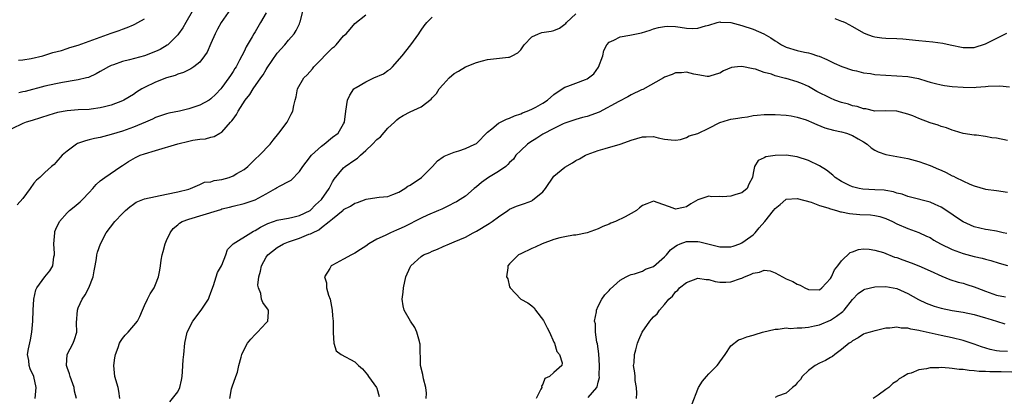
# Model space of a CAD drawing. Units: inches. Extents: x 2544000 to 2547000, y 1551000 to 1554000.
# Drawn here: x 2544926 to 2545104, y 1551503 to 1551572 of the extents above; entities that cross this region are included whole.
import ezdxf

# ---------------------------------------------------------------- set-up
doc = ezdxf.new("R2010")
doc.units = ezdxf.units.IN
doc.header["$MEASUREMENT"] = 0
doc.layers.add('LD25441551_2ft', color=253, linetype='Continuous')

msp = doc.modelspace()

# ---------------------------------------------------------------- linework, layer by layer
at = {"layer": 'LD25441551_2ft'}
for points, elevation in [([(2544964.54, 1551573.46), (2544962.86, 1551571), (2544962.19, 1551569.81), (2544961.77, 1551569), (2544961, 1551567.2), (2544960.32, 1551565.68), (2544959.87, 1551565), (2544959, 1551563.88), (2544957.89, 1551563), (2544957.37, 1551562.63), (2544957, 1551562.46), (2544956.04, 1551561.96), (2544955, 1551561.65), (2544954.55, 1551561.45), (2544953, 1551561.01), (2544951, 1551560.24), (2544949, 1551559.27), (2544948.52, 1551559), (2544947.58, 1551558.42), (2544947, 1551558.01), (2544945.29, 1551557), (2544945, 1551556.85), (2544943, 1551556.09), (2544941.79, 1551555.79), (2544941, 1551555.56), (2544939.36, 1551555.36), (2544939, 1551555.29), (2544937, 1551555.21), (2544935, 1551555.07), (2544933.27, 1551554.73), (2544931.73, 1551554.27), (2544930.22, 1551553.78), (2544928.69, 1551553.31), (2544927.6, 1551553), (2544927, 1551552.74), (2544925, 1551551.8)], 8092), ([(2544971, 1551572.8), (2544969.99, 1551571), (2544969, 1551569.36), (2544968.76, 1551569), (2544968.46, 1551568.46), (2544967.37, 1551566.63), (2544967, 1551565.8), (2544966.6, 1551565), (2544966.2, 1551564.2), (2544965.55, 1551563), (2544965.32, 1551562.68), (2544965, 1551562.14), (2544964.54, 1551561.46), (2544964.27, 1551561), (2544963, 1551559.25), (2544962.78, 1551559), (2544961.91, 1551558.09), (2544961, 1551557.2), (2544960.69, 1551557), (2544959, 1551556.09), (2544957, 1551555.41), (2544955.3, 1551555), (2544953.39, 1551554.61), (2544953, 1551554.51), (2544951, 1551553.84), (2544950.45, 1551553.55), (2544949.16, 1551553), (2544947, 1551552.11), (2544945, 1551551.39), (2544943, 1551550.75), (2544941, 1551550.22), (2544939.97, 1551550.03), (2544939, 1551549.78), (2544938.35, 1551549.65), (2544936.88, 1551549.12), (2544936.69, 1551549), (2544935, 1551547.78), (2544934.11, 1551547), (2544933, 1551545.68), (2544932.65, 1551545.35), (2544932.18, 1551545), (2544931, 1551543.92), (2544930.07, 1551543), (2544929.5, 1551542.5), (2544929, 1551541.96), (2544928.32, 1551541), (2544927, 1551539.19), (2544925.97, 1551538.03)], 8090), ([(2544926.21, 1551564.21), (2544927, 1551564.3), (2544928.53, 1551564.53), (2544930.6, 1551565), (2544931, 1551565.11), (2544932.43, 1551565.57), (2544933.99, 1551565.99), (2544935, 1551566.32), (2544935.5, 1551566.5), (2544937, 1551566.95), (2544939, 1551567.63), (2544941, 1551568.39), (2544943, 1551569.11), (2544944.43, 1551569.57), (2544945, 1551569.82), (2544945.88, 1551570.12), (2544947, 1551570.63), (2544947.27, 1551570.73), (2544947.8, 1551571), (2544949, 1551571.67)], 8096), ([(2544957.63, 1551573), (2544956.45, 1551571), (2544955.93, 1551570.07), (2544955.17, 1551569), (2544955, 1551568.79), (2544953.2, 1551567), (2544953.09, 1551566.91), (2544951.83, 1551566.17), (2544951, 1551565.76), (2544949, 1551565.01), (2544946.29, 1551564.29), (2544945, 1551563.98), (2544943.38, 1551563.38), (2544943, 1551563.26), (2544942.48, 1551563), (2544941.53, 1551562.47), (2544941, 1551562.14), (2544940.27, 1551561.73), (2544938.9, 1551561.1), (2544938.52, 1551561), (2544937, 1551560.65), (2544936.62, 1551560.62), (2544934.18, 1551560.18), (2544933, 1551559.95), (2544931, 1551559.53), (2544927.43, 1551558.57), (2544927, 1551558.46), (2544926.31, 1551558.31)], 8094), ([(2544929.22, 1551503), (2544929.39, 1551505), (2544928.99, 1551507), (2544928.35, 1551508.35), (2544928.14, 1551509), (2544928.09, 1551509.91), (2544927.87, 1551511), (2544928.02, 1551512.02), (2544928.37, 1551513.63), (2544928.63, 1551515), (2544928.82, 1551517), (2544928.89, 1551519), (2544929.01, 1551521), (2544929.35, 1551522.65), (2544929.51, 1551523), (2544931, 1551525), (2544931.87, 1551526.13), (2544932.43, 1551527), (2544932.61, 1551528.61), (2544932.72, 1551529), (2544932.74, 1551529.26), (2544932.6, 1551531), (2544932.76, 1551533), (2544932.81, 1551533.19), (2544933, 1551533.67), (2544933.61, 1551535), (2544935, 1551536.58), (2544935.44, 1551537), (2544936.31, 1551537.69), (2544937.39, 1551538.61), (2544937.8, 1551539), (2544939, 1551540.29), (2544939.68, 1551541), (2544940.28, 1551541.72), (2544941, 1551542.37), (2544941.8, 1551543), (2544944.7, 1551545), (2544945, 1551545.18), (2544946.1, 1551545.9), (2544947.4, 1551546.61), (2544948.24, 1551547), (2544949, 1551547.28), (2544951, 1551547.9), (2544955, 1551549.05), (2544957, 1551549.58), (2544957.75, 1551549.75), (2544959, 1551549.94), (2544960.01, 1551549.99), (2544961, 1551550.26), (2544961.6, 1551550.4), (2544962.62, 1551551), (2544963, 1551551.2), (2544964.56, 1551553), (2544964.78, 1551553.22), (2544965, 1551553.56), (2544965.61, 1551554.39), (2544965.91, 1551555), (2544967.22, 1551557), (2544968.01, 1551557.99), (2544968.62, 1551559), (2544970.03, 1551561), (2544970.42, 1551561.58), (2544971, 1551562.52), (2544971.2, 1551562.8), (2544973, 1551565.49), (2544974.36, 1551567), (2544975, 1551567.84), (2544976.05, 1551569), (2544976.43, 1551569.57), (2544977, 1551570.81), (2544977.1, 1551571), (2544977.12, 1551571.12), (2544977.63, 1551573)], 8088), ([(2544936.7, 1551503), (2544936.35, 1551504.35), (2544936.29, 1551505), (2544935.57, 1551507), (2544935.46, 1551507.46), (2544935, 1551508.61), (2544934.87, 1551509), (2544934.99, 1551511), (2544936.09, 1551513), (2544936.34, 1551513.66), (2544936.76, 1551515), (2544936.72, 1551516.72), (2544936.86, 1551519), (2544937, 1551519.39), (2544937.73, 1551521), (2544938.26, 1551521.74), (2544938.95, 1551523), (2544939.72, 1551525), (2544939.92, 1551526.08), (2544940.06, 1551527), (2544940.33, 1551528.33), (2544940.41, 1551529), (2544940.53, 1551529.47), (2544941.04, 1551531), (2544942.06, 1551533), (2544943.61, 1551535), (2544945, 1551536.48), (2544945.54, 1551537), (2544946.32, 1551537.68), (2544947, 1551538.19), (2544947.5, 1551538.5), (2544949, 1551539.14), (2544951, 1551539.58), (2544953, 1551539.95), (2544955, 1551540.37), (2544957, 1551540.89), (2544957.32, 1551541), (2544959, 1551541.7), (2544959.87, 1551542.13), (2544961, 1551542.21), (2544961.58, 1551542.42), (2544963, 1551542.63), (2544964.28, 1551543), (2544965, 1551543.26), (2544965.7, 1551543.7), (2544967, 1551544.44), (2544967.68, 1551545), (2544969, 1551546.32), (2544969.79, 1551547), (2544971.71, 1551549), (2544972.25, 1551549.75), (2544973.29, 1551551), (2544974.8, 1551553), (2544975.54, 1551554.46), (2544975.84, 1551555), (2544976.01, 1551556.01), (2544976.21, 1551557), (2544976.41, 1551557.59), (2544976.63, 1551559), (2544977.82, 1551561), (2544978.43, 1551561.57), (2544979.36, 1551562.64), (2544979.62, 1551563), (2544983, 1551566.42), (2544983.34, 1551566.66), (2544983.67, 1551567), (2544985, 1551568.61), (2544985.44, 1551569), (2544986.19, 1551569.81), (2544987, 1551570.86), (2544989, 1551572.39)], 8086), ([(2544944.53, 1551503), (2544944.36, 1551504.36), (2544944.22, 1551505), (2544943.66, 1551507), (2544943.44, 1551509), (2544943.63, 1551510.37), (2544943.74, 1551511), (2544944.24, 1551512.24), (2544944.5, 1551513), (2544944.65, 1551513.35), (2544945, 1551513.84), (2544945.53, 1551514.47), (2544946.05, 1551515), (2544947.72, 1551517), (2544948.14, 1551517.86), (2544948.65, 1551519), (2544949, 1551519.86), (2544949.55, 1551521), (2544950.03, 1551521.97), (2544950.73, 1551523), (2544951, 1551523.62), (2544951.52, 1551525), (2544951.8, 1551526.2), (2544951.91, 1551527), (2544952.02, 1551528.02), (2544952.21, 1551529), (2544952.39, 1551529.61), (2544952.71, 1551531), (2544953, 1551531.58), (2544953.61, 1551533), (2544954.21, 1551533.79), (2544955, 1551534.43), (2544955.3, 1551534.7), (2544955.81, 1551535), (2544957, 1551535.44), (2544957.62, 1551535.62), (2544959, 1551536.04), (2544962.78, 1551537.22), (2544963, 1551537.31), (2544964.36, 1551537.64), (2544965, 1551537.83), (2544967, 1551538.26), (2544967.55, 1551538.45), (2544969, 1551538.92), (2544971, 1551540.03), (2544972.67, 1551541), (2544972.86, 1551541.14), (2544973.51, 1551541.51), (2544975, 1551542.28), (2544975.49, 1551542.51), (2544977, 1551544.07), (2544977.65, 1551545), (2544978.22, 1551545.78), (2544979.21, 1551547), (2544981, 1551548.64), (2544981.5, 1551549), (2544983, 1551550.26), (2544984, 1551551), (2544985, 1551552.67), (2544985.18, 1551553), (2544985.37, 1551555), (2544985.67, 1551557), (2544986.1, 1551557.9), (2544986.85, 1551559), (2544987, 1551559.13), (2544987.29, 1551559.29), (2544989, 1551560.32), (2544990.48, 1551561), (2544992.23, 1551561.77), (2544993, 1551562.36), (2544993.4, 1551562.6), (2544993.8, 1551563), (2544995.58, 1551565), (2544997.13, 1551567), (2544998.56, 1551569), (2544998.75, 1551569.25), (2544999, 1551569.64), (2544999.57, 1551570.43), (2545000.03, 1551571), (2545001, 1551571.98)], 8084), ([(2544953.57, 1551502.43), (2544955, 1551504.24), (2544955.38, 1551505), (2544955.67, 1551506.33), (2544955.8, 1551507), (2544955.88, 1551507.88), (2544955.99, 1551510.01), (2544956.08, 1551511), (2544956.29, 1551513), (2544956.71, 1551515), (2544957.74, 1551517), (2544959.24, 1551519), (2544960.56, 1551521), (2544960.67, 1551521.33), (2544961, 1551522.18), (2544961.47, 1551523.47), (2544961.93, 1551525), (2544962.21, 1551525.79), (2544962.94, 1551527), (2544963, 1551527.12), (2544963.68, 1551529), (2544964.01, 1551529.99), (2544965.02, 1551531), (2544968.22, 1551533), (2544968.71, 1551533.29), (2544969, 1551533.41), (2544969.97, 1551534.03), (2544971.31, 1551534.69), (2544972.3, 1551535), (2544973, 1551535.26), (2544973.3, 1551535.3), (2544975, 1551535.64), (2544975.79, 1551535.79), (2544977, 1551536.09), (2544978.92, 1551537), (2544979, 1551537.05), (2544979.93, 1551538.07), (2544980.98, 1551539), (2544982.37, 1551541), (2544983, 1551542.18), (2544983.3, 1551542.7), (2544985, 1551544.76), (2544985.28, 1551545), (2544987, 1551546.18), (2544987.5, 1551546.5), (2544988.02, 1551547), (2544989, 1551547.86), (2544990.21, 1551549), (2544991, 1551549.88), (2544991.63, 1551550.37), (2544993, 1551551.9), (2544994.2, 1551553), (2544994.59, 1551553.41), (2544995, 1551553.73), (2544995.78, 1551554.22), (2544997, 1551554.88), (2544999, 1551555.79), (2545000.82, 1551557.18), (2545001, 1551557.39), (2545001.81, 1551558.19), (2545002.27, 1551559), (2545003, 1551559.84), (2545004.07, 1551561), (2545005, 1551561.83), (2545005.76, 1551562.24), (2545007, 1551562.99), (2545009, 1551563.81), (2545010.11, 1551564.11), (2545011, 1551564.33), (2545014.77, 1551564.77), (2545015, 1551564.78), (2545015.45, 1551565), (2545016.47, 1551565.53), (2545017, 1551566.07), (2545017.39, 1551566.61), (2545017.62, 1551567), (2545019, 1551568.42), (2545020.21, 1551569), (2545020.81, 1551569.19), (2545022.54, 1551569.46), (2545023, 1551569.56), (2545024.01, 1551569.99), (2545025, 1551570.72), (2545025.15, 1551570.85), (2545025.26, 1551571), (2545027, 1551572.58)], 8082), ([(2545073.76, 1551571.76), (2545075, 1551571.28), (2545075.22, 1551571.22), (2545075.66, 1551571), (2545077, 1551570.31), (2545079, 1551569.16), (2545079.38, 1551569), (2545080.55, 1551568.55), (2545081, 1551568.41), (2545082.26, 1551568.26), (2545083, 1551568.21), (2545085, 1551568.16), (2545086.08, 1551568.08), (2545089, 1551567.75), (2545091.51, 1551567.51), (2545093.29, 1551567.29), (2545094.62, 1551567), (2545097, 1551566.51), (2545099, 1551566.51), (2545101, 1551567.17), (2545104.91, 1551569.09)], 8082), ([(2544964.43, 1551503), (2544964.75, 1551504.75), (2544964.86, 1551505.14), (2544965.53, 1551507), (2544965.78, 1551507.78), (2544966.07, 1551509), (2544966.48, 1551510.48), (2544966.57, 1551511), (2544967, 1551511.89), (2544967.63, 1551513), (2544968.24, 1551513.76), (2544969, 1551514.56), (2544969.44, 1551515), (2544971, 1551516.7), (2544971.3, 1551517), (2544971.4, 1551518.6), (2544971.39, 1551519), (2544971.21, 1551519.21), (2544970.38, 1551520.38), (2544970.17, 1551521), (2544970.01, 1551521.99), (2544969.59, 1551523), (2544969.51, 1551523.51), (2544969.69, 1551525), (2544969.97, 1551526.03), (2544970.12, 1551527), (2544971, 1551528.55), (2544971.31, 1551529), (2544973, 1551530.3), (2544974.11, 1551531), (2544975, 1551531.36), (2544977, 1551532.02), (2544978.72, 1551532.72), (2544979, 1551532.81), (2544979.36, 1551533), (2544980.5, 1551533.5), (2544981, 1551533.92), (2544982.4, 1551535), (2544983, 1551535.54), (2544984.92, 1551537.08), (2544985, 1551537.17), (2544986.21, 1551537.79), (2544987, 1551538.34), (2544987.51, 1551538.49), (2544989.07, 1551539.07), (2544991, 1551539.35), (2544991.43, 1551539.43), (2544993, 1551539.56), (2544993.9, 1551539.9), (2544995, 1551540.35), (2544996.07, 1551541), (2544996.59, 1551541.41), (2544997, 1551541.6), (2544999.05, 1551543), (2545001.08, 1551545), (2545001.98, 1551546.02), (2545003, 1551546.7), (2545003.16, 1551546.84), (2545005, 1551547.58), (2545005.84, 1551547.84), (2545007, 1551548.24), (2545008.73, 1551549), (2545008.91, 1551549.09), (2545009, 1551549.16), (2545011, 1551551.18), (2545011.81, 1551551.81), (2545013, 1551552.79), (2545014.46, 1551553.54), (2545015, 1551553.7), (2545015.86, 1551554.14), (2545017, 1551554.5), (2545017.31, 1551554.69), (2545018.15, 1551555), (2545019, 1551555.35), (2545019.71, 1551555.71), (2545021, 1551556.42), (2545021.82, 1551557), (2545023, 1551557.99), (2545023.57, 1551558.43), (2545025, 1551559.34), (2545025.5, 1551559.5), (2545027, 1551560.04), (2545028.73, 1551560.73), (2545029, 1551560.81), (2545029.27, 1551561), (2545030.23, 1551561.77), (2545031.05, 1551562.95), (2545031.84, 1551565), (2545032.06, 1551565.94), (2545032.59, 1551567), (2545033, 1551567.49), (2545033.81, 1551567.81), (2545035, 1551568.43), (2545036.71, 1551568.71), (2545037.92, 1551569), (2545038.83, 1551569.17), (2545040.38, 1551569.62), (2545041, 1551569.87), (2545041.9, 1551570.1), (2545043, 1551570.33), (2545043.63, 1551570.37), (2545045, 1551570.28), (2545045.82, 1551570.18), (2545047, 1551570.02), (2545048.05, 1551569.95), (2545049, 1551569.99), (2545050.41, 1551570.41), (2545051, 1551570.53), (2545052.53, 1551571), (2545053, 1551571.13), (2545053.1, 1551571.1), (2545055, 1551571.03), (2545057, 1551570.49), (2545059, 1551569.8), (2545060.95, 1551568.95), (2545062.24, 1551568.24), (2545063, 1551567.68), (2545063.45, 1551567.45), (2545064.16, 1551567), (2545065, 1551566.56), (2545067, 1551565.96), (2545068.33, 1551565.67), (2545069, 1551565.54), (2545069.43, 1551565.43), (2545070.67, 1551565), (2545070.93, 1551564.93), (2545072.33, 1551564.33), (2545073.66, 1551563.66), (2545075.07, 1551563.07), (2545077, 1551562.42), (2545077.72, 1551562.27), (2545079, 1551561.93), (2545080.22, 1551561.78), (2545081, 1551561.64), (2545083, 1551561.49), (2545085, 1551561.39), (2545087, 1551561.23), (2545088.89, 1551560.89), (2545090.44, 1551560.44), (2545091, 1551560.25), (2545091.99, 1551559.99), (2545093, 1551559.74), (2545093.64, 1551559.64), (2545095, 1551559.47), (2545097, 1551559.31), (2545099, 1551559.29), (2545099.34, 1551559.34), (2545101, 1551559.43), (2545101.52, 1551559.52), (2545103.59, 1551559.59), (2545105.36, 1551559.36)], 8080), ([(2545105, 1551549.7), (2545103, 1551550.1), (2545102.19, 1551550.19), (2545101, 1551550.4), (2545099.38, 1551550.62), (2545099, 1551550.65), (2545097, 1551550.97), (2545095.44, 1551551.44), (2545095, 1551551.52), (2545093.95, 1551551.95), (2545093, 1551552.19), (2545092.44, 1551552.44), (2545091, 1551552.88), (2545089, 1551553.65), (2545087.87, 1551554.13), (2545087, 1551554.46), (2545085.01, 1551554.99), (2545083, 1551555.03), (2545081, 1551555.01), (2545079.38, 1551555.38), (2545079, 1551555.4), (2545077.84, 1551555.84), (2545077, 1551555.97), (2545076.24, 1551556.24), (2545075, 1551556.55), (2545073.78, 1551557), (2545073, 1551557.32), (2545070.56, 1551558.56), (2545069, 1551559.42), (2545067.92, 1551559.92), (2545067, 1551560.28), (2545065, 1551560.87), (2545064.89, 1551560.89), (2545063, 1551561.39), (2545062.35, 1551561.65), (2545061, 1551561.98), (2545059.42, 1551562.58), (2545059, 1551562.64), (2545057, 1551563.07), (2545056.21, 1551563), (2545055.13, 1551562.87), (2545053.69, 1551562.31), (2545053, 1551561.87), (2545052.31, 1551561.69), (2545051, 1551561.24), (2545050.74, 1551561.26), (2545049, 1551561.58), (2545048.32, 1551561.68), (2545047, 1551562.06), (2545046.08, 1551561.92), (2545045, 1551561.93), (2545044.37, 1551561.63), (2545043, 1551561.11), (2545042.84, 1551561), (2545039.07, 1551558.93), (2545038.83, 1551558.83), (2545037, 1551557.94), (2545036.4, 1551557.6), (2545034.76, 1551556.76), (2545031.18, 1551554.82), (2545029, 1551554.01), (2545028.18, 1551553.82), (2545027, 1551553.48), (2545025, 1551552.81), (2545024.67, 1551552.67), (2545023, 1551551.87), (2545021, 1551550.81), (2545019.92, 1551550.08), (2545018.68, 1551549.32), (2545018.24, 1551549), (2545017, 1551547.87), (2545016.15, 1551547), (2545015.68, 1551546.32), (2545015, 1551545.7), (2545014.67, 1551545.33), (2545014.29, 1551545), (2545013, 1551544.07), (2545011.17, 1551543), (2545009.89, 1551542.11), (2545009, 1551541.32), (2545008.6, 1551541), (2545007, 1551539.62), (2545006.08, 1551539), (2545005.39, 1551538.61), (2545005, 1551538.41), (2545004.09, 1551537.91), (2545003, 1551537.41), (2545002.74, 1551537.26), (2545002.17, 1551537), (2545000.17, 1551536.17), (2544999, 1551535.65), (2544995.92, 1551534.08), (2544995, 1551533.64), (2544994.53, 1551533.47), (2544993.47, 1551533), (2544992.51, 1551532.51), (2544991, 1551531.85), (2544989.54, 1551531), (2544989, 1551530.59), (2544988.05, 1551529.95), (2544987, 1551529.28), (2544986.44, 1551529), (2544985, 1551528.23), (2544983, 1551527.15), (2544982.76, 1551527), (2544982.52, 1551526.52), (2544981.53, 1551525), (2544981.91, 1551523.91), (2544981.91, 1551523), (2544982.28, 1551521.72), (2544982.55, 1551521), (2544982.95, 1551519), (2544983, 1551517.98), (2544983.09, 1551517), (2544983.08, 1551515), (2544983.1, 1551514.9), (2544983.24, 1551513), (2544983.64, 1551511.64), (2544984.54, 1551511), (2544987, 1551509.67), (2544987.7, 1551509), (2544988.39, 1551508.39), (2544989.32, 1551507.32), (2544989.51, 1551507), (2544990.95, 1551505), (2544991, 1551504.85), (2544991.39, 1551503.39)], 8078), ([(2544999.89, 1551503), (2544999.96, 1551503.96), (2544999.87, 1551505), (2544999.46, 1551506.54), (2544999.34, 1551507.34), (2544998.92, 1551509), (2544998.81, 1551512.81), (2544998.78, 1551513), (2544998.68, 1551513.32), (2544998.22, 1551515), (2544997.85, 1551515.85), (2544997.11, 1551517), (2544995.95, 1551519), (2544995.78, 1551519.78), (2544995.57, 1551521), (2544995.74, 1551522.26), (2544995.8, 1551523), (2544996.23, 1551525), (2544997, 1551526.78), (2544997.12, 1551527), (2544999, 1551528.72), (2544999.46, 1551529), (2545000.55, 1551529.45), (2545001, 1551529.66), (2545001.97, 1551530.03), (2545003, 1551530.48), (2545004.14, 1551531), (2545005, 1551531.33), (2545007, 1551532.21), (2545008.4, 1551533), (2545009, 1551533.3), (2545011.33, 1551534.67), (2545011.82, 1551535), (2545013, 1551535.85), (2545014.69, 1551537), (2545015, 1551537.24), (2545016.22, 1551537.78), (2545017.7, 1551538.3), (2545019, 1551538.79), (2545019.14, 1551538.86), (2545021, 1551540.42), (2545021.47, 1551541), (2545023, 1551543.22), (2545025, 1551544.88), (2545026.34, 1551545.66), (2545027, 1551546.08), (2545027.61, 1551546.39), (2545028.69, 1551547), (2545029, 1551547.15), (2545031, 1551547.87), (2545032.25, 1551548.25), (2545034.98, 1551549.02), (2545036.47, 1551549.53), (2545037, 1551549.74), (2545039, 1551550.35), (2545039.66, 1551550.34), (2545041, 1551550.4), (2545041.84, 1551550.16), (2545043, 1551549.91), (2545044.19, 1551549.81), (2545045, 1551549.72), (2545045.87, 1551549.87), (2545047, 1551550.25), (2545047.48, 1551550.52), (2545049, 1551550.96), (2545051, 1551551.91), (2545053, 1551552.92), (2545054.58, 1551553.42), (2545055, 1551553.51), (2545056.27, 1551553.73), (2545057, 1551553.87), (2545058.01, 1551553.99), (2545059, 1551554.19), (2545059.75, 1551554.25), (2545061, 1551554.4), (2545063, 1551554.4), (2545065, 1551554.26), (2545065.87, 1551554.13), (2545067, 1551553.91), (2545068.61, 1551553.39), (2545069, 1551553.25), (2545069.58, 1551553), (2545070.55, 1551552.55), (2545071.98, 1551551.98), (2545073.52, 1551551.52), (2545075, 1551551.25), (2545075.9, 1551551), (2545077, 1551550.6), (2545077.99, 1551549.99), (2545079, 1551549.42), (2545079.66, 1551549), (2545080.34, 1551548.34), (2545081, 1551547.93), (2545081.61, 1551547.61), (2545083, 1551547.15), (2545085, 1551546.8), (2545087, 1551546.43), (2545089, 1551545.87), (2545091, 1551545.14), (2545092.52, 1551544.52), (2545093, 1551544.29), (2545093.91, 1551543.91), (2545095, 1551543.3), (2545095.22, 1551543.22), (2545095.65, 1551543), (2545098.2, 1551541.8), (2545099, 1551541.49), (2545101, 1551540.89), (2545103, 1551540.63), (2545105, 1551540.34)], 8076), ([(2545104.88, 1551532.88), (2545104.22, 1551533), (2545103, 1551533.25), (2545101.5, 1551533.5), (2545101, 1551533.56), (2545099, 1551534.07), (2545097, 1551534.98), (2545095.77, 1551535.77), (2545094.6, 1551536.6), (2545093, 1551537.6), (2545091.9, 1551538.1), (2545091, 1551538.55), (2545087.46, 1551539.46), (2545087, 1551539.55), (2545085.95, 1551539.95), (2545085, 1551540.17), (2545084.38, 1551540.38), (2545083, 1551540.63), (2545082.68, 1551540.68), (2545081, 1551540.78), (2545078.88, 1551540.88), (2545078.21, 1551541), (2545077.21, 1551541.21), (2545077, 1551541.27), (2545076.44, 1551541.56), (2545075, 1551542.24), (2545073.82, 1551543), (2545073.41, 1551543.41), (2545072.29, 1551544.29), (2545071, 1551545.08), (2545069, 1551546.04), (2545067, 1551546.74), (2545065, 1551547.02), (2545063.03, 1551546.97), (2545061.3, 1551546.7), (2545061, 1551546.52), (2545059.94, 1551546.06), (2545059.28, 1551545), (2545059, 1551543.76), (2545058.89, 1551543), (2545058.22, 1551541.77), (2545057.93, 1551541), (2545057, 1551540.22), (2545055.89, 1551539.89), (2545055, 1551539.6), (2545053.52, 1551539.52), (2545053, 1551539.55), (2545051.49, 1551539.49), (2545051, 1551539.64), (2545049.04, 1551538.96), (2545047.78, 1551538.22), (2545047, 1551537.7), (2545046.41, 1551537.59), (2545045, 1551537.26), (2545044.54, 1551537.46), (2545041, 1551538.71), (2545039.79, 1551538.21), (2545039, 1551537.9), (2545038.5, 1551537.5), (2545037.92, 1551537), (2545037, 1551536.48), (2545035.86, 1551535.86), (2545034.13, 1551535), (2545033.3, 1551534.7), (2545033, 1551534.53), (2545031.87, 1551534.13), (2545031, 1551533.7), (2545029, 1551532.99), (2545027, 1551532.58), (2545026.53, 1551532.53), (2545025, 1551532.27), (2545024.08, 1551532.08), (2545023, 1551531.76), (2545020.87, 1551531), (2545019.62, 1551530.38), (2545019, 1551530.14), (2545017, 1551529.2), (2545016.63, 1551529), (2545015, 1551527.36), (2545014.67, 1551527), (2545014.66, 1551526.66), (2545014.46, 1551525), (2545014.65, 1551524.65), (2545015, 1551523.24), (2545015.11, 1551523), (2545017.05, 1551521), (2545018.3, 1551520.3), (2545019, 1551519.77), (2545019.41, 1551519.41), (2545019.65, 1551519), (2545021.12, 1551517.12), (2545021.77, 1551515.77), (2545022.2, 1551515), (2545023, 1551513.21), (2545023.11, 1551513), (2545023.52, 1551511.52), (2545023.99, 1551511), (2545024.51, 1551509.49), (2545024.44, 1551509), (2545023, 1551507.74), (2545022.19, 1551507), (2545021.37, 1551506.63), (2545021, 1551505.63), (2545020.77, 1551505.23), (2545020.8, 1551505), (2545020.67, 1551504.67), (2545019.77, 1551503)], 8074), ([(2545029.21, 1551503.21), (2545030.78, 1551505), (2545030.85, 1551505.14), (2545031, 1551505.97), (2545031.22, 1551506.78), (2545031.18, 1551507.18), (2545031.23, 1551509), (2545031.1, 1551511.1), (2545030.88, 1551512.88), (2545030.77, 1551513.23), (2545030.53, 1551515), (2545030.52, 1551516.52), (2545030.36, 1551517), (2545030.69, 1551518.68), (2545030.68, 1551519), (2545031, 1551519.69), (2545031.67, 1551521), (2545032.23, 1551521.77), (2545033, 1551522.53), (2545033.19, 1551522.81), (2545035, 1551524.39), (2545036.09, 1551525), (2545036.66, 1551525.34), (2545037, 1551525.46), (2545037.56, 1551525.56), (2545039, 1551526.07), (2545039.57, 1551526.43), (2545041, 1551526.88), (2545043, 1551528.63), (2545043.34, 1551529), (2545044.1, 1551529.9), (2545045, 1551530.57), (2545045.26, 1551530.74), (2545045.86, 1551531), (2545047, 1551531.41), (2545049, 1551531.4), (2545049.38, 1551531.38), (2545051.07, 1551530.93), (2545053, 1551530.47), (2545053.56, 1551530.44), (2545055, 1551530.43), (2545055.41, 1551530.59), (2545056.63, 1551531), (2545057, 1551531.16), (2545057.57, 1551531.57), (2545059, 1551532.64), (2545059.38, 1551533), (2545060.12, 1551533.88), (2545061.14, 1551535), (2545062.73, 1551537), (2545063, 1551537.37), (2545063.9, 1551538.1), (2545064.94, 1551539), (2545065, 1551539.04), (2545067, 1551539.18), (2545069.5, 1551538.5), (2545071, 1551537.94), (2545072.5, 1551537.5), (2545073, 1551537.3), (2545074.11, 1551537), (2545074.79, 1551536.79), (2545075, 1551536.76), (2545076.46, 1551536.46), (2545078.32, 1551536.32), (2545080.22, 1551536.22), (2545081, 1551536.14), (2545081.92, 1551535.92), (2545083, 1551535.56), (2545084.22, 1551535), (2545085, 1551534.6), (2545087, 1551533.75), (2545089, 1551533.06), (2545090.38, 1551532.38), (2545091, 1551532.11), (2545091.68, 1551531.68), (2545092.88, 1551531), (2545095, 1551529.94), (2545097, 1551529.23), (2545099, 1551528.72), (2545100.4, 1551528.4), (2545101, 1551528.19), (2545101.96, 1551527.96), (2545103.47, 1551527.47), (2545105, 1551527.04)], 8072), ([(2545037.93, 1551503), (2545037.97, 1551503.97), (2545037.96, 1551505), (2545037.72, 1551506.28), (2545037.67, 1551507), (2545037.66, 1551507.66), (2545037.41, 1551509), (2545037.49, 1551509.49), (2545037.55, 1551511), (2545037.81, 1551511.81), (2545038.12, 1551513), (2545038.37, 1551513.63), (2545038.97, 1551515), (2545040.34, 1551517), (2545040.66, 1551517.34), (2545041, 1551517.79), (2545041.68, 1551518.32), (2545042.1, 1551519), (2545043, 1551520.04), (2545043.76, 1551521), (2545044.46, 1551521.54), (2545045, 1551522.3), (2545045.39, 1551522.61), (2545045.69, 1551523), (2545047, 1551524.01), (2545049, 1551524.75), (2545050.52, 1551524.52), (2545051, 1551524.53), (2545052.17, 1551524.17), (2545053, 1551524.08), (2545054.07, 1551524.07), (2545055, 1551524.11), (2545056.72, 1551524.72), (2545057, 1551524.8), (2545057.45, 1551525), (2545058.56, 1551525.44), (2545059, 1551525.7), (2545060.15, 1551525.85), (2545061, 1551526.21), (2545062.08, 1551526.08), (2545063, 1551525.74), (2545064.3, 1551525), (2545065, 1551524.68), (2545066.18, 1551524.18), (2545067, 1551523.68), (2545067.53, 1551523.53), (2545068.34, 1551523), (2545069, 1551522.71), (2545071, 1551522.68), (2545071.44, 1551523), (2545073, 1551524.69), (2545073.18, 1551525), (2545073.7, 1551526.3), (2545074.32, 1551527), (2545075, 1551527.89), (2545076.59, 1551529.41), (2545077, 1551529.57), (2545078.06, 1551529.94), (2545079, 1551530.09), (2545079.98, 1551530.02), (2545081, 1551529.87), (2545082.59, 1551529.41), (2545084.6, 1551528.6), (2545085, 1551528.52), (2545086.08, 1551528.08), (2545087.57, 1551527.57), (2545088.97, 1551527), (2545091, 1551526.11), (2545093.13, 1551525.13), (2545094.56, 1551524.56), (2545096.07, 1551524.07), (2545097, 1551523.85), (2545097.63, 1551523.63), (2545099, 1551523.19), (2545099.43, 1551523), (2545101, 1551522.41), (2545103, 1551521.72), (2545104.62, 1551521.38)], 8070), ([(2545047.97, 1551502.03), (2545049, 1551504.72), (2545049.15, 1551505), (2545049.87, 1551506.13), (2545050.59, 1551507), (2545051, 1551507.46), (2545052.53, 1551509), (2545052.74, 1551509.26), (2545053, 1551509.67), (2545053.96, 1551511), (2545055, 1551512.56), (2545056.4, 1551513.6), (2545057, 1551513.83), (2545057.86, 1551514.14), (2545059, 1551514.44), (2545059.39, 1551514.61), (2545060.74, 1551515), (2545063, 1551515.57), (2545063.53, 1551515.53), (2545065, 1551515.78), (2545065.69, 1551515.69), (2545067, 1551515.81), (2545067.8, 1551515.8), (2545069, 1551515.91), (2545070.14, 1551516.14), (2545071, 1551516.35), (2545073, 1551517.2), (2545074.11, 1551517.89), (2545075.25, 1551518.75), (2545075.47, 1551519), (2545077, 1551520.89), (2545078.01, 1551521.99), (2545079, 1551522.66), (2545079.24, 1551522.76), (2545081, 1551523.21), (2545083, 1551523.26), (2545085, 1551522.88), (2545087, 1551522.01), (2545088.94, 1551520.94), (2545090.28, 1551520.28), (2545091.72, 1551519.72), (2545093, 1551519.34), (2545095, 1551518.92), (2545097, 1551518.6), (2545099, 1551518.21), (2545101, 1551517.62), (2545101.46, 1551517.46), (2545103, 1551516.98), (2545104.54, 1551516.54)], 8068), ([(2545105, 1551511.53), (2545103.57, 1551511.57), (2545103, 1551511.62), (2545101.86, 1551511.86), (2545100.33, 1551512.33), (2545099, 1551512.86), (2545097, 1551513.51), (2545095, 1551513.97), (2545093, 1551514.38), (2545089.23, 1551515.23), (2545089, 1551515.3), (2545087.54, 1551515.54), (2545087, 1551515.73), (2545085.76, 1551515.76), (2545085, 1551515.94), (2545083.73, 1551515.73), (2545083, 1551515.75), (2545081.33, 1551515.33), (2545081, 1551515.28), (2545080.15, 1551515), (2545079.26, 1551514.74), (2545079, 1551514.63), (2545078.03, 1551513.97), (2545077, 1551513.45), (2545076.77, 1551513.23), (2545076.39, 1551513), (2545075, 1551511.87), (2545073.79, 1551511), (2545073.38, 1551510.62), (2545073, 1551510.42), (2545072.13, 1551509.87), (2545071, 1551509.39), (2545070.24, 1551509), (2545069, 1551508.05), (2545067.9, 1551507), (2545067.58, 1551506.42), (2545067, 1551505.83), (2545066.64, 1551505.36), (2545066.11, 1551505), (2545065, 1551503.97), (2545063.42, 1551503.42), (2545063, 1551503.21)], 8066), ([(2545105.77, 1551507.77), (2545103.83, 1551507.83), (2545103, 1551507.84), (2545101.83, 1551507.83), (2545101, 1551507.89), (2545099.89, 1551507.89), (2545099, 1551508.02), (2545098.05, 1551508.05), (2545097, 1551508.23), (2545096.27, 1551508.27), (2545095, 1551508.46), (2545094.47, 1551508.47), (2545093, 1551508.61), (2545092.56, 1551508.56), (2545091, 1551508.54), (2545090.38, 1551508.38), (2545089, 1551508.18), (2545087.59, 1551507.59), (2545087, 1551507.45), (2545086.21, 1551507), (2545085.42, 1551506.58), (2545085, 1551506.17), (2545084.29, 1551505.71), (2545083.55, 1551505), (2545083, 1551504.62), (2545081.61, 1551503.61), (2545080.73, 1551503)], 8064)]:
    msp.add_lwpolyline(points, dxfattribs=dict(at, elevation=elevation))

doc.saveas('drawing.dxf')
